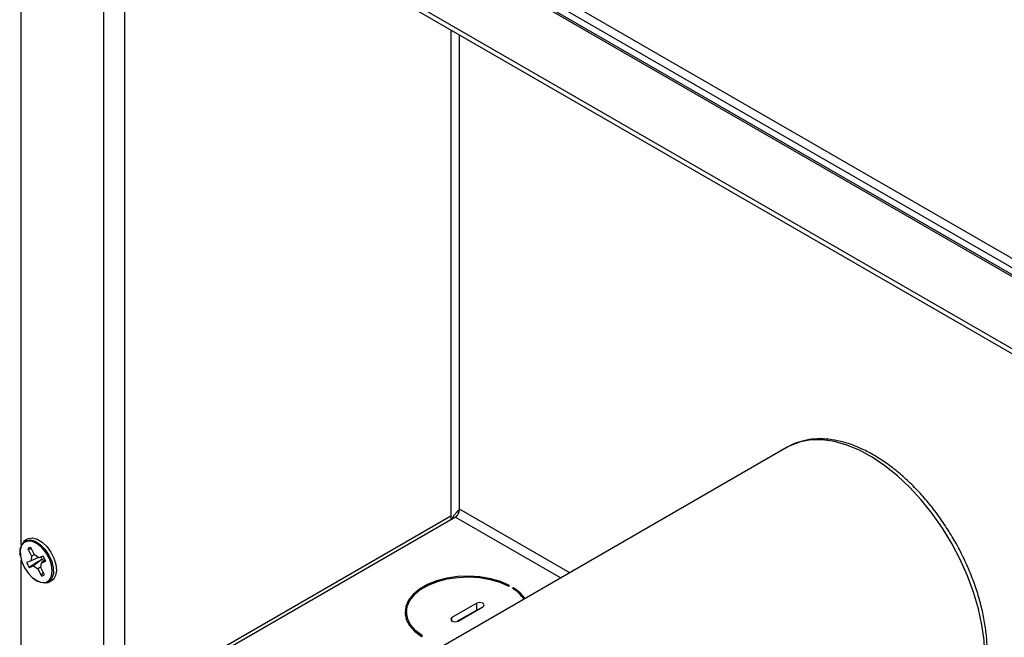
# Model space of a CAD drawing. Units: inches. Extents: x 0.3 to 10.8, y 0.4 to 8.2.
# Drawn here: x 7 to 8.3, y 3.9 to 4.7 of the extents above; entities that cross this region are included whole.
import ezdxf

# ---------------------------------------------------------------- set-up
doc = ezdxf.new("R2010")
doc.units = ezdxf.units.IN
doc.header["$MEASUREMENT"] = 0

msp = doc.modelspace()

# ---------------------------------------------------------------- linework, layer by layer
at = {"color": 7, "linetype": 'Continuous', "lineweight": 25}
for p, q in [((7.07881195, 5.08966535), (8.75598085, 4.12145635)), ((7.07192276, 5.08109526), (8.74909166, 4.11288627)), ((8.76037428, 4.09683313), (7.08320538, 5.06504212)), ((8.76115584, 4.09391608), (7.08398694, 5.06212508)), ((7.06356923, 3.79426019), (7.06356923, 4.97084447)), ((7.08802631, 4.95671296), (8.76519521, 3.98850397)), ((6.9530617, 4.01413303), (6.9530617, 4.86843148)), ((7.97727879, 4.14489819), (7.45808563, 3.84517436)), ((7.53685671, 4.05983424), (7.5388438, 4.06166403)), ((7.52721031, 4.05273099), (7.09114639, 3.80099665)), ((7.53383943, 4.0515068), (7.09777552, 3.79977246)), ((6.95889341, 4.02087067), (6.95601579, 4.01825437)), ((6.96172062, 4.00911346), (6.96662654, 3.99940844)), ((6.96700088, 4.00829614), (6.96172062, 4.00911346)), ((6.97071881, 4.00094124), (6.96581289, 4.01064626)), ((6.9530617, 3.85805483), (6.9530617, 3.99376317)), ((6.96607444, 3.99310838), (6.96012267, 3.99087908)), ((6.96662654, 3.99940844), (6.96607444, 3.99310838)), ((6.97606257, 3.99726197), (6.96607444, 3.99310838)), ((6.97051381, 4.00134678), (6.96662654, 3.99940844)), ((6.9809832, 3.99505211), (6.96944762, 3.98643548)), ((6.97645053, 3.99699485), (6.97071881, 4.00094124)), ((6.98240231, 3.99922415), (6.97645053, 3.99699485)), ((6.97927161, 3.98402189), (6.97982371, 3.99032195)), ((6.98503388, 3.99435866), (6.97982371, 3.99032195)), ((6.97982371, 3.99032195), (6.98577548, 3.99255125)), ((6.98078515, 3.99497793), (6.9809832, 3.99505211)), ((6.9809832, 3.99505211), (6.98360182, 3.99324914)), ((6.96349585, 3.98420619), (6.96944762, 3.98643548)), ((6.96944762, 3.98643548), (6.97517934, 3.98248909)), ((6.97936813, 3.98512323), (6.97517934, 3.98248909)), ((6.97517934, 3.98248909), (6.98008527, 3.97278407)), ((6.98417754, 3.97431687), (6.97927161, 3.98402189)), ((6.98008527, 3.97278407), (6.98238493, 3.97786304)), ((6.98746344, 3.96377954), (6.99116814, 3.96496313)), ((6.99169029, 3.96514416), (6.99116814, 3.96496313)), ((7.60457751, 3.95916645), (7.60590471, 3.95993263)), ((7.61120801, 3.95687109), (7.60988081, 3.95610492)), ((7.61120801, 3.95687109), (7.61120801, 3.95524388)), ((7.46805425, 3.92437675), (7.46805425, 3.91519067)), ((7.56207951, 3.93631672), (7.52893388, 3.91718215)), ((7.56207951, 3.92713064), (7.53544118, 3.91175266)), ((7.537154, 3.91243678), (7.57029963, 3.93157135)), ((7.56207951, 3.92713064), (7.56207951, 3.93631672)), ((7.56379232, 3.92781476), (7.56207951, 3.92713064)), ((7.46805425, 3.91519067), (7.46807335, 3.91417181)), ((7.4880255, 3.89188241), (7.4893527, 3.89264858))]:
    msp.add_line(p, q, dxfattribs=at)
at = {"color": 8, "linetype": 'Continuous', "lineweight": 25}
for p, q in [((7.09114639, 4.95491178), (7.09114639, 3.80099665)), ((7.35587273, 4.8086846), (8.47724051, 4.16133277)), ((7.52721031, 4.70317744), (7.52721031, 4.05273099)), ((7.53887757, 4.06207018), (7.53887757, 4.69644207)), ((7.68633924, 3.97694237), (7.53887757, 4.06207018)), ((7.53383943, 4.0515068), (7.67467103, 3.97020645)), ((7.52893388, 3.91243678), (7.52893388, 3.91718215))]:
    msp.add_line(p, q, dxfattribs=at)
at = {"color": 8, "linetype": 'Continuous', "lineweight": 25, "flags": 128}
msp.add_lwpolyline([(8.24129396, 3.86618762), (8.24035526, 3.88637672), (8.23755058, 3.90740455), (8.23291396, 3.92901585), (8.22650167, 3.95094829), (8.21839156, 3.97293564), (8.20868207, 3.994711), (8.19749106, 4.01601006), (8.18495437, 4.03657426), (8.17122418, 4.05615399), (8.15646717, 4.07451158), (8.14086245, 4.09142419), (8.12459945, 4.10668652), (8.10787558, 4.12011331), (8.09089385, 4.13154158), (8.07386038, 4.1408326), (8.05698195, 4.14787359), (8.04046343, 4.15257909), (8.02450534, 4.15489197), (8.00930139, 4.15478417), (7.99503613, 4.15225698), (7.98188272, 4.14734109), (7.97727879, 4.14489819)], dxfattribs=at)
at = {"color": 7, "linetype": 'Continuous', "lineweight": 25, "flags": 128}
for points in [[(6.98662395, 3.96466321), (6.99090642, 3.96769666), (6.99359331, 3.97286426), (6.99444587, 3.97970684), (6.99338834, 3.98761641), (6.9905147, 3.99589018), (6.98608027, 4.00379298), (6.98047908, 4.01062261), (6.97420881, 4.01577223), (6.96782661, 4.01878428), (6.96189957, 4.01939112), (6.95695432, 4.01753882), (6.95343028, 4.01339199), (6.95164056, 4.00731907), (6.95174421, 3.99985967), (6.953732, 3.99167661), (6.95742731, 3.98349696), (6.96250179, 3.97604754), (6.96850457, 3.96999026), (6.97490226, 3.96586333), (6.9811264, 3.96403345), (6.98662395, 3.96466321)], [(6.95889341, 4.02087067), (6.96242798, 4.02303154), (6.96802146, 4.02373223), (6.97434712, 4.0220313), (6.98089249, 4.01806656), (6.98712731, 4.01215921), (6.99254646, 4.00478782), (6.99671092, 3.99654959), (6.99928331, 3.98811192), (7.00005523, 3.98015839), (6.99896414, 3.97333334), (6.99609844, 3.96818969), (6.99169029, 3.96514416)], [(6.95945979, 4.02035987), (6.96519105, 4.0210164), (6.97167978, 4.01910873), (6.97834945, 4.01480636), (6.98460741, 4.00849157), (6.98989762, 4.00072547), (6.99375002, 3.9921981), (6.99582231, 3.98366716), (6.99593036, 3.97589065), (6.99406457, 3.96955957), (6.99039071, 3.96523644), (6.98523523, 3.96330541), (6.97905622, 3.96393804), (6.97240271, 3.96707813), (6.96860093, 3.96991139)], [(7.60590471, 3.95993263), (7.59400325, 3.96516308), (7.58067532, 3.96908276), (7.56634925, 3.9715657), (7.55148544, 3.97253211), (7.53656157, 3.97195093), (7.52205726, 3.96984083), (7.50843865, 3.96626963), (7.4961434, 3.96135209), (7.48556664, 3.95524626), (7.4770483, 3.94814836), (7.47086213, 3.94028651), (7.46720693, 3.93191335), (7.46620018, 3.92329798), (7.46787423, 3.91471729), (7.47217528, 3.90644702), (7.47896511, 3.89875297), (7.4880255, 3.89188241)], [(7.4893527, 3.89264858), (7.48051322, 3.89936518), (7.47389155, 3.9068845), (7.46970021, 3.91496522), (7.46807372, 3.923348), (7.46906428, 3.93176379), (7.47264009, 3.9399425), (7.4786864, 3.94762164), (7.48700915, 3.95455476), (7.49734124, 3.96051935), (7.50935105, 3.96532397), (7.52265316, 3.96881443), (7.53682064, 3.9708787), (7.5513988, 3.97145054), (7.56591976, 3.97051159), (7.5799175, 3.96809198), (7.59294276, 3.96426937), (7.60457751, 3.95916645)], [(7.6268517, 3.94260094), (7.6202684, 3.95000053), (7.61120801, 3.95687109)], [(7.57029963, 3.93157135), (7.57155962, 3.93265994), (7.57200207, 3.93394403), (7.57155962, 3.93522812), (7.57029963, 3.93631672), (7.56841392, 3.9370441), (7.56618957, 3.93729952), (7.56396522, 3.9370441), (7.56207951, 3.93631672)], [(7.46655946, 3.91978371), (7.46720693, 3.92272726), (7.46807335, 3.9253956)], [(7.52893388, 3.91718215), (7.52767389, 3.91609356), (7.52723144, 3.91480947), (7.52767389, 3.91352538), (7.52893388, 3.91243678), (7.53081959, 3.9117094), (7.53304394, 3.91145398), (7.53526829, 3.9117094), (7.537154, 3.91243678)]]:
    msp.add_lwpolyline(points, dxfattribs=at)
at = {"color": 7, "linetype": 'Continuous', "lineweight": 25}
for centre, radius, start, end in [((7.53864858, 4.05306837), 0.01144324, 181.68947102, 204.79397678), ((6.96914191, 4.004869), 0.01826774, 122.00626637, 199.22630205), ((6.96618716, 4.00341787), 0.00723808, 92.96399156, 128.10389473), ((6.9932207, 4.00342124), 0.03539471, 200.75369248, 212.87986828), ((6.99404733, 4.00389494), 0.0159812, 201.57156389, 213.91547462), ((6.95267745, 3.98000909), 0.03539471, 20.75369248, 32.87986828), ((6.979711, 3.98001246), 0.00723808, 272.96399156, 308.10389473), ((7.58413203, 3.91263105), 0.05052699, 35.21768825, 59.36251108)]:
    msp.add_arc(centre, radius, start, end, dxfattribs=at)
for points, knots in [([(8.24469884, 3.87093299), (8.2446504, 3.87428554), (8.24451042, 3.88397235), (8.24296636, 3.90059802), (8.23954575, 3.92083172), (8.23447477, 3.94142454), (8.22784684, 3.96214626), (8.21973118, 3.98278733), (8.21021964, 4.00313432), (8.19941336, 4.02297809), (8.18742558, 4.04211326), (8.17437971, 4.06034082), (8.16040807, 4.07747022), (8.14564981, 4.09332144), (8.13024932, 4.10772607), (8.11435499, 4.12052774), (8.09811809, 4.13158239), (8.08169294, 4.14075773), (8.06524118, 4.14793219), (8.04893734, 4.15299571), (8.03296885, 4.15586459), (8.01755375, 4.15646543), (8.0028667, 4.15485589), (7.98926634, 4.15084483), (7.9799243, 4.14690656), (7.97556517, 4.14375584), (7.97494948, 4.14331082)], [0, 0, 0, 0, 0.0234551417, 0.0677709528, 0.1120518186, 0.1562846988, 0.2004686851, 0.244611454, 0.2887249238, 0.3328229879, 0.3769204456, 0.4210295445, 0.465163722, 0.5093385295, 0.5535690186, 0.5978684604, 0.6422456417, 0.6866996683, 0.7312108968, 0.7757048396, 0.8200587878, 0.864102803, 0.9076556866, 0.9506111769, 0.9930242369, 1, 1, 1, 1]), ([(7.53887757, 4.06207018), (7.53760563, 4.06070009), (7.53564819, 4.05859161), (7.53236203, 4.05471238), (7.53004921, 4.05164139), (7.52888061, 4.04932617), (7.52839479, 4.04836367)], [0, 0, 0, 0, 0.40193414663, 0.61854960902, 0.84142048618, 1, 1, 1, 1]), ([(6.98078515, 3.99497793), (6.97773601, 3.99307834), (6.97197279, 3.98948789), (6.96620981, 3.98589717), (6.96349585, 3.98420619)], [0, 0, 0, 0, 0.52906880786, 1, 1, 1, 1])]:
    msp.add_open_spline(points, degree=3, knots=knots, dxfattribs=at)
msp.add_open_spline([(7.53383943, 4.0515068), (7.53453756, 4.05208762), (7.53593383, 4.05324926), (7.53766323, 4.05603504), (7.53881338, 4.05915533), (7.53885617, 4.06109856), (7.53887757, 4.06207018)], degree=3, dxfattribs=at)

doc.saveas('drawing.dxf')
